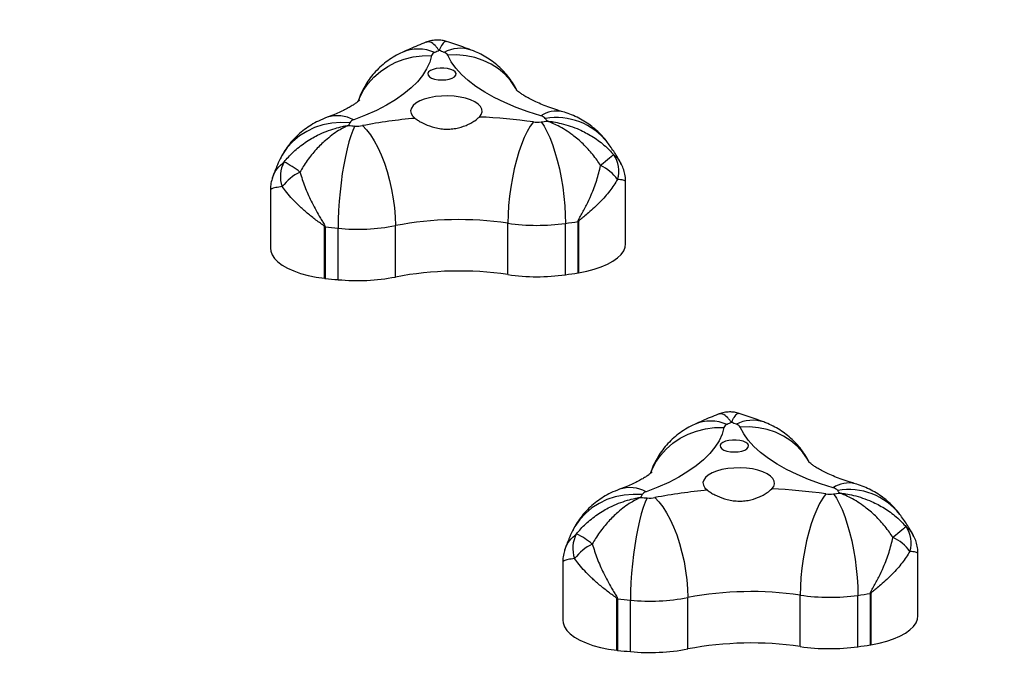
# Model space of a CAD drawing. Units: inches. Extents: x -796 to 3608, y 169 to 1807.
# Drawn here: x 948 to 981, y 752 to 773 of the extents above; entities that cross this region are included whole.
import ezdxf

# ---------------------------------------------------------------- set-up
doc = ezdxf.new("R2010")
doc.units = ezdxf.units.IN
doc.header["$MEASUREMENT"] = 0
doc.layers.add('VP-DIM', color=7, linetype='Continuous')
doc.layers.add('VP-HIC', color=6, linetype='Continuous')
doc.layers.add('VP-EQ', color=7, linetype='Continuous', true_color=0x8a3492)
doc.styles.get("Standard").update_dxf_attribs({"font": 'arial.ttf'})
doc.dimstyles.get("Standard").update_dxf_attribs({"dimtxt": 14, "dimasz": 20, "dimexe": 20, "dimexo": 50, "dimgap": 20, "dimtad": 0, "dimdec": 0, "dimzin": 0, "dimdsep": 46, "dimtxsty": 'Standard', "dimcen": -0.09, "dimadec": 0, "dimazin": 0, "dimtfac": 1, "dimtdec": 4, "dimtofl": 0, "dimtmove": 0, "dimatfit": 3, "dimfxl": 70, "dimfxlon": 1, "dimtolj": 1, "dimtzin": 0, "dimarcsym": 0})

# ---------------------------------------------------------------- blocks, each defined once
blk = doc.blocks.new('*D104')
at = {"layer": 'Defpoints', "color": 0}
for p in [(327.222, 975.026), (1123.735, 368.517), (1904.85, 368.517)]:
    blk.add_point(p, dxfattribs=at)
at = {"layer": 'VP-DIM', "color": 0, "lineweight": -2}
for p, q in [((1834.85, 975.026), (1924.85, 975.026)), ((1904.85, 955.026), (1904.85, 707.311)), ((1904.85, 388.517), (1904.85, 636.231)), ((1834.85, 368.517), (1924.85, 368.517))]:
    blk.add_line(p, q, dxfattribs=at)
at = {"layer": 'VP-DIM', "color": 0}
for points in [[(1908.183, 955.026), (1901.516, 955.026), (1904.85, 975.026)], [(1901.516, 388.517), (1908.183, 388.517), (1904.85, 368.517)]]:
    blk.add_solid(points, dxfattribs=at)
at = {"layer": 'VP-DIM', "color": 0, "insert": (1904.85, 671.771), "char_height": 14, "attachment_point": 5, "rotation": 90}
blk.add_mtext('\\A1;605', dxfattribs=at)
blk = doc.blocks.new('*D107')
at = {"layer": 'Defpoints', "color": 0}
for p in [(1437.537, 1373.803), (1437.537, 792.903), (237.436, 764.252)]:
    blk.add_point(p, dxfattribs=at)
at = {"layer": 'VP-DIM', "color": 0, "lineweight": -2}
for p, q in [((237.436, 1303.803), (237.436, 1393.803)), ((1437.537, 1303.803), (1437.537, 1393.803)), ((257.436, 1373.803), (797.292, 1373.803)), ((1417.537, 1373.803), (877.682, 1373.803))]:
    blk.add_line(p, q, dxfattribs=at)
at = {"layer": 'VP-DIM', "color": 0}
for points in [[(257.436, 1377.136), (257.436, 1370.469), (237.436, 1373.803)], [(1417.537, 1370.469), (1417.537, 1377.136), (1437.537, 1373.803)]]:
    blk.add_solid(points, dxfattribs=at)
at = {"layer": 'VP-DIM', "color": 0, "insert": (837.487, 1373.803), "char_height": 14, "attachment_point": 5}
blk.add_mtext('\\A1;1200', dxfattribs=at)
blk = doc.blocks.new('*D122')
at = {"layer": 'Defpoints', "color": 0}
for p in [(282.455, 1174.252), (1100.835, 169.277), (2073.075, 169.277)]:
    blk.add_point(p, dxfattribs=at)
at = {"layer": 'VP-DIM', "color": 0, "lineweight": -2}
for p, q in [((2003.075, 1174.252), (2093.075, 1174.252)), ((2073.075, 1154.252), (2073.075, 712.037)), ((2073.075, 189.277), (2073.075, 631.493)), ((2003.075, 169.277), (2093.075, 169.277))]:
    blk.add_line(p, q, dxfattribs=at)
at = {"layer": 'VP-DIM', "color": 0}
for points in [[(2076.408, 1154.252), (2069.742, 1154.252), (2073.075, 1174.252)], [(2069.742, 189.277), (2076.408, 189.277), (2073.075, 169.277)]]:
    blk.add_solid(points, dxfattribs=at)
at = {"layer": 'VP-DIM', "color": 0, "insert": (2073.075, 671.765), "char_height": 14, "attachment_point": 5, "rotation": 90}
blk.add_mtext('\\A1;1005', dxfattribs=at)
blk = doc.blocks.new('*D123')
at = {"layer": 'Defpoints', "color": 0}
for p in [(1587.537, 1488.902), (137.436, 969.252), (1587.537, 638.038)]:
    blk.add_point(p, dxfattribs=at)
at = {"layer": 'VP-DIM', "color": 0, "lineweight": -2}
for p, q in [((137.436, 1418.902), (137.436, 1508.902)), ((1587.537, 1418.902), (1587.537, 1508.902)), ((157.436, 1488.902), (799.877, 1488.902)), ((1567.537, 1488.902), (880.267, 1488.902))]:
    blk.add_line(p, q, dxfattribs=at)
at = {"layer": 'VP-DIM', "color": 0}
for points in [[(157.436, 1492.236), (157.436, 1485.569), (137.436, 1488.902)], [(1567.537, 1485.569), (1567.537, 1492.236), (1587.537, 1488.902)]]:
    blk.add_solid(points, dxfattribs=at)
at = {"layer": 'VP-DIM', "color": 0, "insert": (840.072, 1488.902), "char_height": 14, "attachment_point": 5}
blk.add_mtext('\\A1;1450', dxfattribs=at)
blk = doc.blocks.new('3080')
at = {"color": 7, "linetype": 'Continuous', "lineweight": 25}
for p, q in [((22833.51, 12671.7), (22833.51, 12692.5)), ((22714.45, 12689.69), (22714.45, 12670.2)), ((22732.61, 12660.12), (22732.61, 12677.34)), ((22732.8, 12677.32), (22732.8, 12660.1)), ((22756.34, 12660.56), (22756.34, 12677.78)), ((22794.02, 12661.38), (22794.02, 12678.6)), ((22813.35, 12661.31), (22813.35, 12678.53)), ((22817.55, 12661.93), (22817.55, 12679.15)), ((22817.73, 12679.18), (22817.73, 12661.96)), ((22737.13, 12659.67), (22737.13, 12676.89)), ((22812.45, 12565.02), (22812.45, 12545.53)), ((22931.51, 12547.03), (22931.51, 12567.83)), ((22830.61, 12535.45), (22830.61, 12552.67)), ((22830.8, 12552.65), (22830.8, 12535.43)), ((22835.13, 12535), (22835.13, 12552.22)), ((22854.34, 12535.89), (22854.34, 12553.11)), ((22892.02, 12536.7), (22892.02, 12553.92)), ((22911.35, 12536.64), (22911.35, 12553.86)), ((22915.55, 12537.26), (22915.55, 12554.48)), ((22915.73, 12554.51), (22915.73, 12537.29))]:
    blk.add_line(p, q, dxfattribs=at)
at = {"color": 7, "linetype": 'Continuous', "lineweight": 25, "flags": 128}
for points in [[(22768.47, 12734.81), (22767.83, 12732.56), (22766.81, 12730.35), (22765.43, 12728.16), (22763.69, 12726.03), (22761.6, 12723.95), (22759.16, 12721.94), (22756.4, 12720), (22753.33, 12718.16), (22749.95, 12716.41), (22746.29, 12714.76), (22742.37, 12713.23)], [(22805.07, 12714.58), (22800.79, 12715.93), (22796.76, 12717.41), (22792.98, 12719.01), (22789.47, 12720.72), (22786.26, 12722.52), (22783.35, 12724.42), (22780.77, 12726.4), (22778.52, 12728.45), (22776.62, 12730.56), (22775.08, 12732.72), (22773.9, 12734.92)], [(22771.94, 12726.61), (22773.22, 12726.68), (22774.41, 12726.9), (22775.41, 12727.25), (22776.16, 12727.69), (22776.59, 12728.21), (22776.68, 12728.75), (22776.42, 12729.29), (22775.82, 12729.77), (22774.94, 12730.17), (22773.83, 12730.46), (22772.59, 12730.6), (22771.29, 12730.6), (22770.05, 12730.46), (22768.94, 12730.17), (22768.06, 12729.77), (22767.46, 12729.29), (22767.2, 12728.75), (22767.29, 12728.21), (22767.72, 12727.69), (22768.47, 12727.25), (22769.47, 12726.9), (22770.66, 12726.68), (22771.94, 12726.61)], [(22784.47, 12714.19), (22785.13, 12715.04), (22785.42, 12715.93), (22785.35, 12716.82), (22784.9, 12717.69), (22784.1, 12718.52), (22782.97, 12719.27), (22781.55, 12719.93), (22779.87, 12720.47), (22778, 12720.88), (22775.98, 12721.15), (22773.89, 12721.26), (22771.78, 12721.21), (22769.72, 12721.01), (22767.78, 12720.66), (22766.01, 12720.17), (22764.47, 12719.56), (22763.21, 12718.84), (22762.27, 12718.05), (22761.68, 12717.19), (22761.44, 12716.3), (22761.58, 12715.41), (22762.09, 12714.55), (22762.95, 12713.73)], [(22742.76, 12711.18), (22742.08, 12709.71), (22741.41, 12707.93), (22740.76, 12705.84), (22740.14, 12703.5), (22739.56, 12700.91), (22739.02, 12698.14), (22738.54, 12695.21), (22738.12, 12692.17), (22737.77, 12689.07), (22737.49, 12685.94), (22737.29, 12682.84), (22737.17, 12679.81), (22737.13, 12676.89)], [(22745.32, 12711.3), (22746.65, 12709.93), (22747.96, 12708.23), (22749.23, 12706.24), (22750.44, 12703.98), (22751.58, 12701.47), (22752.63, 12698.77), (22753.57, 12695.91), (22754.39, 12692.93), (22755.08, 12689.87), (22755.63, 12686.79), (22756.02, 12683.71), (22756.26, 12680.7), (22756.34, 12677.78)], [(22802.59, 12712.53), (22801.56, 12711.11), (22800.54, 12709.37), (22799.55, 12707.32), (22798.61, 12705.01), (22797.73, 12702.47), (22796.91, 12699.73), (22796.18, 12696.83), (22795.54, 12693.82), (22795, 12690.73), (22794.58, 12687.63), (22794.27, 12684.54), (22794.09, 12681.51), (22794.02, 12678.6)], [(22805.17, 12712.52), (22806.16, 12711.1), (22807.13, 12709.34), (22808.07, 12707.3), (22808.97, 12704.98), (22809.82, 12702.43), (22810.6, 12699.68), (22811.3, 12696.78), (22811.9, 12693.76), (22812.42, 12690.68), (22812.82, 12687.56), (22813.12, 12684.47), (22813.29, 12681.45), (22813.35, 12678.53)], [(22829.51, 12701.55), (22829.33, 12701.4), (22829.03, 12701.16), (22828.61, 12700.81), (22828.08, 12700.38), (22827.46, 12699.86), (22826.75, 12699.27), (22825.96, 12698.62), (22825.11, 12697.91)], [(22817.73, 12661.96), (22820.46, 12662.49), (22823.01, 12663.15), (22825.35, 12663.94), (22827.45, 12664.85), (22829.27, 12665.85), (22830.8, 12666.94), (22832, 12668.11), (22832.86, 12669.32), (22833.36, 12670.57), (22833.51, 12671.7)], [(22714.45, 12670.2), (22714.55, 12669.27), (22714.99, 12668.02), (22715.8, 12666.8), (22716.95, 12665.62), (22718.42, 12664.52), (22720.2, 12663.5), (22722.25, 12662.58), (22724.56, 12661.77), (22727.08, 12661.09), (22729.78, 12660.53), (22732.61, 12660.12)], [(22866.47, 12610.13), (22865.83, 12607.89), (22864.81, 12605.67), (22863.43, 12603.49), (22861.69, 12601.36), (22859.6, 12599.28), (22857.16, 12597.27), (22854.4, 12595.33), (22851.33, 12593.48), (22847.95, 12591.73), (22844.29, 12590.09), (22840.37, 12588.55)], [(22903.07, 12589.9), (22898.79, 12591.26), (22894.76, 12592.74), (22890.98, 12594.34), (22887.47, 12596.04), (22884.26, 12597.85), (22881.35, 12599.75), (22878.77, 12601.72), (22876.52, 12603.77), (22874.62, 12605.88), (22873.08, 12608.05), (22871.9, 12610.25)], [(22869.94, 12601.94), (22871.22, 12602.01), (22872.41, 12602.23), (22873.41, 12602.57), (22874.16, 12603.02), (22874.59, 12603.53), (22874.68, 12604.08), (22874.42, 12604.62), (22873.82, 12605.1), (22872.94, 12605.5), (22871.83, 12605.78), (22870.59, 12605.93), (22869.29, 12605.93), (22868.05, 12605.78), (22866.94, 12605.5), (22866.06, 12605.1), (22865.46, 12604.62), (22865.2, 12604.08), (22865.29, 12603.53), (22865.72, 12603.02), (22866.47, 12602.57), (22867.47, 12602.23), (22868.66, 12602.01), (22869.94, 12601.94)], [(22882.47, 12589.52), (22883.13, 12590.37), (22883.42, 12591.25), (22883.35, 12592.15), (22882.9, 12593.02), (22882.1, 12593.84), (22880.97, 12594.6), (22879.55, 12595.26), (22877.87, 12595.8), (22876, 12596.21), (22873.98, 12596.47), (22871.89, 12596.59), (22869.78, 12596.54), (22867.72, 12596.34), (22865.78, 12595.99), (22864.01, 12595.5), (22862.47, 12594.89), (22861.21, 12594.17), (22860.27, 12593.37), (22859.68, 12592.52), (22859.44, 12591.63), (22859.58, 12590.74), (22860.09, 12589.87), (22860.95, 12589.06)], [(22840.76, 12586.51), (22840.08, 12585.04), (22839.41, 12583.26), (22838.76, 12581.17), (22838.14, 12578.82), (22837.56, 12576.24), (22837.02, 12573.47), (22836.54, 12570.54), (22836.12, 12567.5), (22835.77, 12564.4), (22835.49, 12561.27), (22835.29, 12558.17), (22835.17, 12555.13), (22835.13, 12552.22)], [(22843.32, 12586.63), (22844.65, 12585.26), (22845.96, 12583.56), (22847.23, 12581.57), (22848.44, 12579.3), (22849.58, 12576.8), (22850.63, 12574.1), (22851.57, 12571.24), (22852.39, 12568.26), (22853.08, 12565.2), (22853.63, 12562.11), (22854.02, 12559.04), (22854.26, 12556.02), (22854.34, 12553.11)], [(22900.59, 12587.86), (22899.56, 12586.44), (22898.54, 12584.69), (22897.55, 12582.65), (22896.61, 12580.34), (22895.73, 12577.8), (22894.91, 12575.06), (22894.18, 12572.16), (22893.54, 12569.15), (22893, 12566.06), (22892.58, 12562.95), (22892.27, 12559.86), (22892.09, 12556.84), (22892.02, 12553.92)], [(22903.17, 12587.85), (22904.16, 12586.42), (22905.13, 12584.67), (22906.07, 12582.62), (22906.97, 12580.31), (22907.82, 12577.76), (22908.6, 12575.01), (22909.3, 12572.11), (22909.9, 12569.09), (22910.42, 12566), (22910.82, 12562.89), (22911.12, 12559.8), (22911.29, 12556.78), (22911.35, 12553.86)], [(22927.51, 12576.88), (22927.33, 12576.73), (22927.03, 12576.48), (22926.61, 12576.14), (22926.08, 12575.71), (22925.46, 12575.19), (22924.75, 12574.6), (22923.96, 12573.95), (22923.11, 12573.24)], [(22812.45, 12545.53), (22812.55, 12544.6), (22812.99, 12543.34), (22813.8, 12542.12), (22814.95, 12540.95), (22816.42, 12539.85), (22818.2, 12538.83), (22820.25, 12537.91), (22822.56, 12537.1), (22825.08, 12536.41), (22827.78, 12535.86), (22830.61, 12535.45)], [(22915.73, 12537.29), (22918.46, 12537.82), (22921.01, 12538.48), (22923.35, 12539.27), (22925.45, 12540.18), (22927.27, 12541.18), (22928.8, 12542.27), (22930, 12543.43), (22930.86, 12544.65), (22931.36, 12545.89), (22931.51, 12547.03)]]:
    blk.add_lwpolyline(points, dxfattribs=at)
at = {"color": 8, "linetype": 'Continuous', "lineweight": 25, "flags": 128}
for points in [[(22743.93, 12719.67), (22744.25, 12720.48), (22745.54, 12723.03), (22747.16, 12725.4), (22749.09, 12727.57), (22751.3, 12729.5), (22753.76, 12731.17), (22756.44, 12732.54), (22759.29, 12733.61), (22762.28, 12734.35), (22765.35, 12734.75), (22768.47, 12734.81)], [(22797, 12723.26), (22796.52, 12724.12), (22794.92, 12726.43), (22793.02, 12728.52), (22790.84, 12730.36), (22788.41, 12731.92), (22785.77, 12733.18), (22782.96, 12734.12), (22780.01, 12734.73), (22776.98, 12735), (22773.9, 12734.92)], [(22741.06, 12712.29), (22737.99, 12712.38), (22734.97, 12712.13), (22732.03, 12711.54), (22729.23, 12710.62), (22726.6, 12709.38), (22724.18, 12707.83), (22722, 12706.01), (22720.1, 12703.94), (22718.51, 12701.64), (22717.71, 12700.15)], [(22841.93, 12595), (22842.25, 12595.8), (22843.54, 12598.35), (22845.16, 12600.73), (22847.09, 12602.9), (22849.3, 12604.83), (22851.76, 12606.5), (22854.44, 12607.87), (22857.29, 12608.94), (22860.28, 12609.67), (22863.35, 12610.07), (22866.47, 12610.13)], [(22895, 12598.58), (22894.52, 12599.45), (22892.92, 12601.76), (22891.02, 12603.85), (22888.84, 12605.68), (22886.41, 12607.24), (22883.77, 12608.5), (22880.96, 12609.45), (22878.01, 12610.06), (22874.98, 12610.33), (22871.9, 12610.25)], [(22839.06, 12587.61), (22835.99, 12587.71), (22832.97, 12587.46), (22830.03, 12586.87), (22827.23, 12585.95), (22824.6, 12584.7), (22822.18, 12583.16), (22820, 12581.34), (22818.1, 12579.26), (22816.51, 12576.97), (22815.71, 12575.48)]]:
    blk.add_lwpolyline(points, dxfattribs=at)
at = {"color": 8, "linetype": 'Continuous', "lineweight": 25}
for centre, radius, start, end in [((22764.01, 12723.28), 13.68, 66.3041, 113.2386), ((22778.1, 12725.57), 11.66, 71.6325, 118.006), ((22736.91, 12703.31), 11.32, 61.1752, 107.7304), ((22810.27, 12707.07), 9.13, 76.3841, 124.7636), ((22810.25, 12692.1), 21.9, 38.3042, 99.6044), ((22862.01, 12598.6), 13.68, 66.3041, 113.2386), ((22876.1, 12600.9), 11.66, 71.6325, 118.006), ((22908.27, 12582.4), 9.13, 76.3841, 124.7636), ((22834.91, 12578.64), 11.32, 61.1752, 107.7304), ((22908.25, 12567.43), 21.9, 38.3042, 99.6044)]:
    blk.add_arc(centre, radius, start, end, dxfattribs=at)
at = {"color": 7, "linetype": 'Continuous', "lineweight": 25}
for centre, radius, start, end in [((22770.03, 12734.23), 1.66, 108.1659, 159.6383), ((22818.44, 12629.68), 116.86, 113.9578, 114.7548), ((22721.99, 12601.17), 143.9, 69.3969, 70.0907), ((22772.05, 12733.77), 2.18, 31.9727, 74.6167), ((22775.74, 12555.91), 158.34, 94.6341, 101.0765), ((22778.09, 12544.96), 169.35, 81.682, 87.8417), ((22804.42, 12711.69), 2.95, 42.7391, 77.4209), ((22778.97, 12693.09), 34.46, 34.9295, 36.7286), ((22764.97, 12700.61), 26.61, 153.9717, 156.1093), ((22767.09, 12970.84), 260.8, 264.18, 264.6467), ((22742.96, 12711.03), 2.27, 104.9902, 146.4296), ((22743.62, 12720.22), 9.09, 264.5548, 280.7811), ((22803.91, 12721.66), 9.22, 261.7765, 277.8413), ((22771.46, 12953.15), 242.97, 277.9755, 278.4647), ((22821.8, 12696.12), 9.44, 342.4757, 35.1356), ((22727.46, 12694.33), 9.69, 149.9974, 200.9954), ((22700.42, 12664.84), 39.07, 52.2516, 61.4779), ((22819.36, 12685.04), 14.09, 35.7831, 65.9558), ((22732.41, 12679.91), 17.77, 117.0416, 141.9718), ((22735.13, 12698.97), 21.77, 263.3589, 263.8624), ((22766.73, 12992.86), 317.35, 263.863, 264.6475), ((22743.59, 12744.73), 68.15, 264.5548, 280.7811), ((22777.6, 12566.26), 113.53, 81.6803, 100.7896), ((22803.92, 12747.05), 69.17, 261.7765, 277.8413), ((22772.4, 12970.86), 295.18, 277.9743, 278.7976), ((22814.47, 12699.03), 20.12, 278.7986, 279.3293), ((22777.6, 12548.9), 113.67, 81.6921, 100.7777), ((22803.92, 12729.83), 69.17, 261.7765, 277.8413), ((22772.4, 12953.64), 295.18, 277.9743, 278.7976), ((22814.47, 12681.81), 20.12, 278.7986, 279.3293), ((22735.13, 12681.75), 21.77, 263.3589, 263.8624), ((22766.73, 12975.64), 317.35, 263.863, 264.6475), ((22743.59, 12727.51), 68.15, 264.5548, 280.7811), ((22868.03, 12609.56), 1.66, 108.1659, 159.6383), ((22916.44, 12505.01), 116.86, 113.9578, 114.7548), ((22819.99, 12476.5), 143.9, 69.3969, 70.0907), ((22870.05, 12609.1), 2.18, 31.9727, 74.6167), ((22840.96, 12586.36), 2.27, 104.9902, 146.4296), ((22873.74, 12431.24), 158.34, 94.6341, 101.0765), ((22876.09, 12420.29), 169.35, 81.682, 87.8417), ((22902.42, 12587.02), 2.95, 42.7391, 77.4209), ((22869.46, 12828.48), 242.97, 277.9755, 278.4647), ((22876.97, 12568.42), 34.46, 34.9295, 36.7286), ((22862.97, 12575.94), 26.61, 153.9717, 156.1093), ((22865.09, 12846.16), 260.8, 264.18, 264.6467), ((22841.62, 12595.55), 9.09, 264.5548, 280.7811), ((22901.91, 12596.99), 9.22, 261.7765, 277.8413), ((22919.8, 12571.45), 9.44, 342.4757, 35.1356), ((22825.46, 12569.66), 9.69, 149.9974, 200.9954), ((22798.42, 12540.17), 39.07, 52.2516, 61.4779), ((22917.36, 12560.37), 14.09, 35.7831, 65.9558), ((22830.41, 12555.24), 17.77, 117.0416, 141.9718), ((22875.6, 12441.59), 113.53, 81.6803, 100.7896), ((22833.13, 12574.3), 21.77, 263.3589, 263.8624), ((22864.73, 12868.18), 317.35, 263.863, 264.6475), ((22841.59, 12620.06), 68.15, 264.5548, 280.7811), ((22901.92, 12622.38), 69.17, 261.7765, 277.8413), ((22870.4, 12846.19), 295.18, 277.9743, 278.7976), ((22912.47, 12574.36), 20.12, 278.7986, 279.3293), ((22833.13, 12557.08), 21.77, 263.3589, 263.8624), ((22864.73, 12850.96), 317.35, 263.863, 264.6475), ((22841.59, 12602.84), 68.15, 264.5548, 280.7811), ((22875.6, 12424.22), 113.67, 81.6921, 100.7777), ((22901.92, 12605.16), 69.17, 261.7765, 277.8413), ((22870.4, 12828.97), 295.18, 277.9743, 278.7976), ((22912.47, 12557.14), 20.12, 278.7986, 279.3293)]:
    blk.add_arc(centre, radius, start, end, dxfattribs=at)
for points, knots in [([(22773.5, 12739.51), (22773, 12739.65), (22771.95, 12739.94), (22770.26, 12740.05), (22768.55, 12739.86), (22767.35, 12739.58), (22766.79, 12739.31), (22766.74, 12739.29)], [0, 0, 0, 0, 0.226753, 0.4708864, 0.7307535, 0.9757556, 1, 1, 1, 1]), ([(22766.74, 12739.3), (22766.68, 12739.28), (22764.79, 12738.56), (22762.08, 12737.41), (22759.49, 12736.24), (22758.62, 12735.85)], [0, 0, 0, 0, 0.023338, 0.670157, 1, 1, 1, 1]), ([(22781.78, 12736.64), (22780.83, 12736.99), (22778.13, 12737.99), (22775.33, 12738.92), (22773.51, 12739.51)], [0, 0, 0, 0, 0.351549, 1, 1, 1, 1]), ([(22796.94, 12723.31), (22796.72, 12723.76), (22796.1, 12725.01), (22794.81, 12726.9), (22793.16, 12728.96), (22791.32, 12730.83), (22789.33, 12732.51), (22787.2, 12734), (22784.93, 12735.29), (22783.1, 12736.13), (22782.03, 12736.54), (22781.78, 12736.64)], [0, 0, 0, 0, 0.073317, 0.202093, 0.329811, 0.45627, 0.581881, 0.707193, 0.832985, 0.960342, 1, 1, 1, 1]), ([(22758.62, 12735.85), (22757.78, 12735.43), (22756.12, 12734.61), (22753.79, 12733.09), (22751.63, 12731.37), (22749.66, 12729.45), (22747.89, 12727.34), (22746.34, 12725.07), (22745.05, 12722.65), (22744.2, 12720.74), (22743.87, 12719.61), (22743.8, 12719.37)], [0, 0, 0, 0, 0.1232, 0.244871, 0.365677, 0.486051, 0.606238, 0.726368, 0.846507, 0.966685, 1, 1, 1, 1]), ([(22812.42, 12715.95), (22811.89, 12716.11), (22810.37, 12716.57), (22808.06, 12717.35), (22805.59, 12718.3), (22803.42, 12719.24), (22801.56, 12720.15), (22800.02, 12721.01), (22798.79, 12721.78), (22797.87, 12722.43), (22797.25, 12722.93), (22796.9, 12723.27), (22796.87, 12723.31), (22796.85, 12723.33)], [0, 0, 0, 0, 0.056083, 0.158712, 0.259808, 0.359055, 0.456335, 0.551594, 0.644867, 0.73632, 0.826281, 0.915283, 1, 1, 1, 1]), ([(22744.45, 12719.95), (22744.45, 12719.95), (22744.45, 12719.95), (22744.21, 12719.7), (22743.71, 12719.28), (22742.94, 12718.7), (22741.89, 12718.01), (22740.55, 12717.22), (22738.91, 12716.37), (22736.98, 12715.47), (22735.13, 12714.71), (22733.89, 12714.25), (22733.47, 12714.09)], [0, 0, 0, 0, 0.068634, 0.172662, 0.276804, 0.381784, 0.488413, 0.597214, 0.708484, 0.822347, 0.938793, 1, 1, 1, 1]), ([(22733.47, 12714.09), (22732.48, 12713.7), (22730.63, 12712.96), (22728.08, 12711.55), (22725.79, 12709.99), (22723.67, 12708.22), (22721.74, 12706.26), (22720.03, 12704.11), (22718.68, 12702.05), (22717.98, 12700.68), (22717.7, 12700.13)], [0, 0, 0, 0, 0.147699, 0.277203, 0.405405, 0.532822, 0.659859, 0.786738, 0.913579, 1, 1, 1, 1]), ([(22762.95, 12713.73), (22763.29, 12713.49), (22763.98, 12712.99), (22765.79, 12711.96), (22768.04, 12711.02), (22770.56, 12710.38), (22772.56, 12710.12), (22774.59, 12710.11), (22777.15, 12710.41), (22779.56, 12711.14), (22781.61, 12712.12), (22783.22, 12713.1), (22784, 12713.78), (22784.47, 12714.19)], [0, 0, 0, 0, 0.0725, 0.147227, 0.293617, 0.368802, 0.446287, 0.519196, 0.594387, 0.736715, 0.81059, 0.886537, 1, 1, 1, 1]), ([(22827.43, 12705.68), (22826.81, 12706.46), (22825.66, 12707.91), (22823.69, 12709.81), (22821.68, 12711.44), (22819.52, 12712.88), (22817.22, 12714.13), (22814.86, 12715.17), (22813.22, 12715.7), (22812.42, 12715.95)], [0, 0, 0, 0, 0.160485, 0.300483, 0.44063, 0.580553, 0.721252, 0.864014, 1, 1, 1, 1]), ([(22719.07, 12699.17), (22719.53, 12699.72), (22721.03, 12701.5), (22724, 12704.24), (22727.38, 12706.56), (22731.41, 12708.75), (22734.94, 12710.12), (22738.15, 12710.93), (22739.52, 12711.2), (22740.13, 12711.31), (22740.41, 12711.35), (22740.54, 12711.37), (22740.6, 12711.38), (22740.63, 12711.38), (22740.64, 12711.39)], [0, 0, 0, 0, 0.082716, 0.272707, 0.468444, 0.560741, 0.813142, 0.91624, 0.962119, 0.982836, 0.99222, 0.996473, 0.998737, 1, 1, 1, 1]), ([(22740.64, 12711.39), (22740.63, 12711.38), (22740.61, 12711.37), (22740.57, 12711.35), (22740.47, 12711.31), (22740.27, 12711.22), (22739.82, 12711.01), (22738.81, 12710.51), (22736.42, 12709.16), (22733.77, 12707.21), (22730.75, 12704.41), (22728.17, 12701.57), (22725.88, 12698.39), (22724.69, 12696.35), (22724.34, 12695.74)], [0, 0, 0, 0, 0.001263, 0.003527, 0.00778, 0.017164, 0.037881, 0.08376, 0.186858, 0.43926, 0.531557, 0.721671, 0.917284, 1, 1, 1, 1]), ([(22825.11, 12697.91), (22824.72, 12698.5), (22823.45, 12700.46), (22820.94, 12703.54), (22818.12, 12706.27), (22814.77, 12708.95), (22811.87, 12710.78), (22809.24, 12712.03), (22808.13, 12712.48), (22807.64, 12712.67), (22807.41, 12712.75), (22807.31, 12712.79), (22807.26, 12712.81), (22807.23, 12712.82), (22807.22, 12712.82)], [0, 0, 0, 0, 0.082716, 0.272707, 0.468444, 0.560741, 0.813142, 0.91624, 0.962119, 0.982836, 0.99222, 0.996473, 0.998737, 1, 1, 1, 1]), ([(22807.22, 12712.82), (22807.24, 12712.82), (22807.26, 12712.82), (22807.33, 12712.81), (22807.46, 12712.8), (22807.75, 12712.76), (22808.38, 12712.69), (22809.79, 12712.48), (22813.11, 12711.81), (22816.75, 12710.59), (22820.87, 12708.6), (22824.37, 12706.43), (22827.46, 12703.83), (22829.04, 12702.08), (22829.51, 12701.55)], [0, 0, 0, 0, 0.001263, 0.003527, 0.00778, 0.017164, 0.037881, 0.08376, 0.186858, 0.43926, 0.531557, 0.721671, 0.917284, 1, 1, 1, 1]), ([(22831.96, 12698.6), (22831.93, 12698.66), (22831.29, 12699.92), (22829.82, 12702.32), (22828.24, 12704.55), (22827.43, 12705.68)], [0, 0, 0, 0, 0.022921, 0.505242, 1, 1, 1, 1]), ([(22717.7, 12700.13), (22717.28, 12699.25), (22716.32, 12697.21), (22715.56, 12695.06), (22715.13, 12693.83)], [0, 0, 0, 0, 0.427265, 1, 1, 1, 1]), ([(22817.55, 12679.15), (22817.56, 12679.22), (22817.57, 12679.42), (22817.93, 12680.18), (22818.95, 12681.9), (22820.41, 12684.66), (22822.22, 12688.52), (22823.93, 12692.98), (22824.71, 12696.27), (22825.11, 12697.91)], [0, 0, 0, 0, 0.010511, 0.032209, 0.123546, 0.304556, 0.485552, 0.742863, 1, 1, 1, 1]), ([(22833.48, 12692.5), (22833.48, 12692.99), (22833.47, 12694.16), (22833.07, 12695.97), (22832.54, 12697.54), (22832.06, 12698.37), (22831.91, 12698.62)], [0, 0, 0, 0, 0.230487, 0.549269, 0.859336, 1, 1, 1, 1]), ([(22715.16, 12693.83), (22715.06, 12693.56), (22714.72, 12692.64), (22714.48, 12691.23), (22714.48, 12690.12), (22714.48, 12689.69)], [0, 0, 0, 0, 0.207178, 0.695422, 1, 1, 1, 1]), ([(22724.34, 12695.74), (22724.85, 12694.11), (22725.87, 12690.86), (22728.1, 12685.87), (22730.12, 12682.11), (22731.63, 12679.58), (22732.25, 12678.57), (22732.62, 12677.92), (22732.78, 12677.59), (22732.8, 12677.39), (22732.8, 12677.32)], [0, 0, 0, 0, 0.257171, 0.514515, 0.793566, 0.87641, 0.946791, 0.967787, 0.989488, 1, 1, 1, 1]), ([(22732.61, 12677.34), (22732.61, 12677.37), (22732.61, 12677.41), (22732.52, 12677.56), (22731.94, 12678.06), (22730.31, 12679.17), (22727.84, 12681.08), (22725.56, 12683.01), (22722.8, 12685.59), (22720.48, 12688.06), (22718.9, 12690.21), (22718.42, 12690.86)], [0, 0, 0, 0, 0.003486, 0.006832, 0.024663, 0.113564, 0.29462, 0.478088, 0.555077, 0.864581, 1, 1, 1, 1]), ([(22830.8, 12693.28), (22829.97, 12691.99), (22828.33, 12689.39), (22824.97, 12685.6), (22821.9, 12682.75), (22819.62, 12680.87), (22818.59, 12680.06), (22818.03, 12679.59), (22817.82, 12679.39), (22817.74, 12679.24), (22817.74, 12679.2), (22817.73, 12679.18)], [0, 0, 0, 0, 0.260883, 0.521917, 0.784779, 0.886385, 0.95577, 0.975331, 0.993166, 0.997167, 1, 1, 1, 1]), ([(22864.74, 12614.63), (22864.68, 12614.6), (22862.79, 12613.88), (22860.08, 12612.74), (22857.49, 12611.57), (22856.62, 12611.18)], [0, 0, 0, 0, 0.023338, 0.670157, 1, 1, 1, 1]), ([(22871.5, 12614.84), (22871, 12614.98), (22869.95, 12615.27), (22868.26, 12615.38), (22866.55, 12615.19), (22865.35, 12614.91), (22864.79, 12614.64), (22864.74, 12614.61)], [0, 0, 0, 0, 0.226753, 0.4708864, 0.7307535, 0.9757556, 1, 1, 1, 1]), ([(22879.78, 12611.97), (22878.83, 12612.32), (22876.13, 12613.32), (22873.33, 12614.24), (22871.51, 12614.84)], [0, 0, 0, 0, 0.351549, 1, 1, 1, 1]), ([(22856.62, 12611.18), (22855.78, 12610.76), (22854.12, 12609.94), (22851.79, 12608.41), (22849.63, 12606.7), (22847.66, 12604.78), (22845.89, 12602.67), (22844.34, 12600.4), (22843.05, 12597.98), (22842.2, 12596.07), (22841.87, 12594.94), (22841.8, 12594.7)], [0, 0, 0, 0, 0.1232, 0.244871, 0.365677, 0.486051, 0.606238, 0.726368, 0.846507, 0.966685, 1, 1, 1, 1]), ([(22894.94, 12598.64), (22894.72, 12599.09), (22894.1, 12600.34), (22892.81, 12602.23), (22891.16, 12604.29), (22889.32, 12606.16), (22887.33, 12607.84), (22885.2, 12609.33), (22882.93, 12610.62), (22881.1, 12611.46), (22880.03, 12611.87), (22879.78, 12611.97)], [0, 0, 0, 0, 0.073317, 0.202093, 0.329811, 0.45627, 0.581881, 0.707193, 0.832985, 0.960342, 1, 1, 1, 1]), ([(22910.42, 12591.28), (22909.89, 12591.44), (22908.37, 12591.9), (22906.06, 12592.68), (22903.59, 12593.63), (22901.42, 12594.57), (22899.56, 12595.48), (22898.02, 12596.33), (22896.79, 12597.1), (22895.87, 12597.76), (22895.25, 12598.26), (22894.9, 12598.6), (22894.87, 12598.64), (22894.85, 12598.66)], [0, 0, 0, 0, 0.056083, 0.158712, 0.259808, 0.359055, 0.456335, 0.551594, 0.644867, 0.73632, 0.826281, 0.915283, 1, 1, 1, 1]), ([(22842.45, 12595.27), (22842.45, 12595.28), (22842.45, 12595.28), (22842.21, 12595.03), (22841.71, 12594.61), (22840.94, 12594.03), (22839.89, 12593.33), (22838.55, 12592.55), (22836.91, 12591.7), (22834.98, 12590.8), (22833.13, 12590.03), (22831.89, 12589.58), (22831.47, 12589.42)], [0, 0, 0, 0, 0.068634, 0.172662, 0.276804, 0.381784, 0.488413, 0.597214, 0.708484, 0.822347, 0.938793, 1, 1, 1, 1]), ([(22831.47, 12589.42), (22830.48, 12589.03), (22828.63, 12588.29), (22826.08, 12586.87), (22823.79, 12585.32), (22821.67, 12583.55), (22819.74, 12581.58), (22818.03, 12579.44), (22816.68, 12577.38), (22815.98, 12576.01), (22815.7, 12575.46)], [0, 0, 0, 0, 0.147699, 0.277203, 0.405405, 0.532822, 0.659859, 0.786738, 0.913579, 1, 1, 1, 1]), ([(22860.95, 12589.06), (22861.29, 12588.81), (22861.98, 12588.32), (22863.79, 12587.29), (22866.04, 12586.35), (22868.56, 12585.71), (22870.56, 12585.45), (22872.59, 12585.43), (22875.15, 12585.73), (22877.56, 12586.47), (22879.61, 12587.45), (22881.22, 12588.42), (22882, 12589.11), (22882.47, 12589.52)], [0, 0, 0, 0, 0.0725, 0.147227, 0.293617, 0.368802, 0.446287, 0.519196, 0.594387, 0.736715, 0.81059, 0.886537, 1, 1, 1, 1]), ([(22923.11, 12573.24), (22922.72, 12573.83), (22921.45, 12575.79), (22918.94, 12578.86), (22916.12, 12581.6), (22912.77, 12584.28), (22909.87, 12586.11), (22907.24, 12587.35), (22906.13, 12587.81), (22905.64, 12588), (22905.41, 12588.08), (22905.31, 12588.12), (22905.26, 12588.14), (22905.23, 12588.15), (22905.22, 12588.15)], [0, 0, 0, 0, 0.0827159, 0.2727073, 0.4684435, 0.560741, 0.8131421, 0.9162401, 0.9621195, 0.9828365, 0.9922199, 0.9964729, 0.998737, 1, 1, 1, 1]), ([(22905.22, 12588.15), (22905.24, 12588.15), (22905.26, 12588.15), (22905.33, 12588.14), (22905.46, 12588.12), (22905.75, 12588.09), (22906.38, 12588.01), (22907.79, 12587.81), (22911.11, 12587.14), (22914.75, 12585.92), (22918.87, 12583.93), (22922.37, 12581.76), (22925.46, 12579.16), (22927.04, 12577.4), (22927.51, 12576.88)], [0, 0, 0, 0, 0.001263, 0.003527, 0.00778, 0.017164, 0.037881, 0.08376, 0.186858, 0.43926, 0.531557, 0.721671, 0.917284, 1, 1, 1, 1]), ([(22925.43, 12581.01), (22924.81, 12581.79), (22923.66, 12583.24), (22921.69, 12585.13), (22919.68, 12586.77), (22917.52, 12588.21), (22915.22, 12589.46), (22912.86, 12590.5), (22911.22, 12591.02), (22910.42, 12591.28)], [0, 0, 0, 0, 0.1604852, 0.3004831, 0.4406301, 0.5805529, 0.7212522, 0.864014, 1, 1, 1, 1]), ([(22817.07, 12574.5), (22817.53, 12575.04), (22819.03, 12576.83), (22822, 12579.56), (22825.38, 12581.89), (22829.41, 12584.08), (22832.94, 12585.45), (22836.15, 12586.26), (22837.52, 12586.53), (22838.13, 12586.63), (22838.41, 12586.68), (22838.54, 12586.7), (22838.6, 12586.71), (22838.63, 12586.71), (22838.64, 12586.71)], [0, 0, 0, 0, 0.082716, 0.272707, 0.468444, 0.560741, 0.813142, 0.91624, 0.962119, 0.982836, 0.99222, 0.996473, 0.998737, 1, 1, 1, 1]), ([(22838.64, 12586.71), (22838.63, 12586.71), (22838.61, 12586.7), (22838.57, 12586.68), (22838.47, 12586.64), (22838.27, 12586.55), (22837.82, 12586.34), (22836.81, 12585.84), (22834.42, 12584.49), (22831.77, 12582.54), (22828.75, 12579.74), (22826.17, 12576.9), (22823.88, 12573.72), (22822.69, 12571.67), (22822.34, 12571.07)], [0, 0, 0, 0, 0.001263, 0.003527, 0.00778, 0.017164, 0.037881, 0.08376, 0.186858, 0.43926, 0.531557, 0.721671, 0.917284, 1, 1, 1, 1]), ([(22929.96, 12573.93), (22929.93, 12573.98), (22929.29, 12575.25), (22927.82, 12577.65), (22926.24, 12579.88), (22925.43, 12581.01)], [0, 0, 0, 0, 0.022921, 0.505242, 1, 1, 1, 1]), ([(22815.7, 12575.46), (22815.28, 12574.58), (22814.32, 12572.53), (22813.56, 12570.39), (22813.13, 12569.16)], [0, 0, 0, 0, 0.427265, 1, 1, 1, 1]), ([(22915.55, 12554.48), (22915.56, 12554.54), (22915.57, 12554.75), (22915.93, 12555.51), (22916.95, 12557.23), (22918.41, 12559.99), (22920.22, 12563.84), (22921.93, 12568.31), (22922.71, 12571.59), (22923.11, 12573.24)], [0, 0, 0, 0, 0.010511, 0.032209, 0.123546, 0.304556, 0.485552, 0.742863, 1, 1, 1, 1]), ([(22931.48, 12567.83), (22931.48, 12568.32), (22931.47, 12569.49), (22931.07, 12571.3), (22930.54, 12572.87), (22930.06, 12573.69), (22929.91, 12573.95)], [0, 0, 0, 0, 0.230487, 0.549269, 0.859336, 1, 1, 1, 1]), ([(22813.16, 12569.16), (22813.06, 12568.89), (22812.72, 12567.97), (22812.48, 12566.55), (22812.48, 12565.44), (22812.48, 12565.02)], [0, 0, 0, 0, 0.207178, 0.695422, 1, 1, 1, 1]), ([(22822.34, 12571.07), (22822.85, 12569.44), (22823.87, 12566.19), (22826.1, 12561.2), (22828.12, 12557.43), (22829.63, 12554.91), (22830.25, 12553.9), (22830.62, 12553.24), (22830.78, 12552.92), (22830.8, 12552.72), (22830.8, 12552.65)], [0, 0, 0, 0, 0.2571706, 0.5145149, 0.7935663, 0.8764096, 0.9467905, 0.9677868, 0.9894878, 1, 1, 1, 1]), ([(22928.8, 12568.61), (22927.97, 12567.31), (22926.33, 12564.72), (22922.97, 12560.93), (22919.9, 12558.08), (22917.62, 12556.2), (22916.59, 12555.39), (22916.03, 12554.92), (22915.82, 12554.72), (22915.74, 12554.57), (22915.74, 12554.52), (22915.73, 12554.51)], [0, 0, 0, 0, 0.260883, 0.521917, 0.784779, 0.886385, 0.95577, 0.975331, 0.993166, 0.997167, 1, 1, 1, 1]), ([(22830.61, 12552.67), (22830.61, 12552.69), (22830.61, 12552.74), (22830.52, 12552.88), (22829.94, 12553.38), (22828.31, 12554.5), (22825.84, 12556.4), (22823.56, 12558.34), (22820.8, 12560.92), (22818.48, 12563.39), (22816.9, 12565.53), (22816.42, 12566.19)], [0, 0, 0, 0, 0.0034857, 0.0068315, 0.0246632, 0.1135643, 0.2946203, 0.4780881, 0.5550768, 0.8645806, 1, 1, 1, 1])]:
    blk.add_open_spline(points, degree=3, knots=knots, dxfattribs=at)
at = {"color": 8, "linetype": 'Continuous', "lineweight": 25}
for points, knots in [([(22770.99, 12736.47), (22770.99, 12736.48), (22770.98, 12736.49), (22770.96, 12736.52), (22770.92, 12736.57), (22770.84, 12736.69), (22770.66, 12736.94), (22770.26, 12737.47), (22769.33, 12738.56), (22768.34, 12739.25), (22767.38, 12739.49), (22766.99, 12739.31), (22766.77, 12739.22)], [0, 0, 0, 0, 0.001951, 0.005447, 0.012016, 0.026507, 0.058503, 0.129359, 0.288583, 0.678392, 0.820936, 1, 1, 1, 1]), ([(22773.48, 12739.42), (22773.4, 12739.48), (22773.21, 12739.61), (22772.67, 12739.33), (22772.05, 12738.62), (22771.46, 12737.5), (22771.2, 12736.95), (22771.09, 12736.69), (22771.04, 12736.57), (22771.01, 12736.52), (22771, 12736.49), (22770.99, 12736.48), (22770.99, 12736.47)], [0, 0, 0, 0, 0.123342, 0.275562, 0.691829, 0.861861, 0.937526, 0.971693, 0.987169, 0.994183, 0.997917, 1, 1, 1, 1]), ([(22829.51, 12701.55), (22830.28, 12700.86), (22831.3, 12699.92), (22831.76, 12698.84), (22831.88, 12698.56)], [0, 0, 0, 0, 0.745783, 1, 1, 1, 1]), ([(22715.16, 12693.83), (22715.21, 12694.01), (22715.49, 12695.06), (22716.61, 12696.9), (22718.25, 12698.41), (22719.07, 12699.17)], [0, 0, 0, 0, 0.093438, 0.540306, 1, 1, 1, 1]), ([(22718.42, 12690.86), (22717.63, 12690.75), (22716.03, 12690.54), (22714.7, 12690.16), (22714.54, 12689.85), (22714.46, 12689.69)], [0, 0, 0, 0, 0.329782, 0.670322, 1, 1, 1, 1]), ([(22833.46, 12692.5), (22833.46, 12692.57), (22833.47, 12692.68), (22833.1, 12692.92), (22832.34, 12693.13), (22831.16, 12693.25), (22830.8, 12693.28)], [0, 0, 0, 0, 0.1820445, 0.3027034, 0.7877668, 1, 1, 1, 1]), ([(22868.99, 12611.8), (22868.99, 12611.81), (22868.98, 12611.82), (22868.96, 12611.84), (22868.92, 12611.9), (22868.84, 12612.02), (22868.66, 12612.27), (22868.26, 12612.8), (22867.33, 12613.88), (22866.34, 12614.57), (22865.38, 12614.82), (22864.99, 12614.64), (22864.77, 12614.54)], [0, 0, 0, 0, 0.001951, 0.005447, 0.012016, 0.026507, 0.058503, 0.129359, 0.288583, 0.678392, 0.820936, 1, 1, 1, 1]), ([(22871.48, 12614.75), (22871.4, 12614.81), (22871.21, 12614.93), (22870.67, 12614.65), (22870.05, 12613.94), (22869.46, 12612.83), (22869.2, 12612.28), (22869.09, 12612.02), (22869.04, 12611.9), (22869.01, 12611.85), (22869, 12611.82), (22868.99, 12611.81), (22868.99, 12611.8)], [0, 0, 0, 0, 0.123342, 0.275562, 0.691829, 0.861861, 0.937526, 0.971693, 0.987169, 0.994183, 0.997917, 1, 1, 1, 1]), ([(22927.51, 12576.88), (22928.28, 12576.19), (22929.3, 12575.25), (22929.76, 12574.16), (22929.88, 12573.89)], [0, 0, 0, 0, 0.7457827, 1, 1, 1, 1]), ([(22813.16, 12569.16), (22813.21, 12569.34), (22813.49, 12570.38), (22814.61, 12572.23), (22816.25, 12573.74), (22817.07, 12574.5)], [0, 0, 0, 0, 0.0934383, 0.5403058, 1, 1, 1, 1]), ([(22931.46, 12567.83), (22931.46, 12567.9), (22931.47, 12568.01), (22931.1, 12568.25), (22930.34, 12568.45), (22929.16, 12568.57), (22928.8, 12568.61)], [0, 0, 0, 0, 0.182044, 0.302703, 0.787767, 1, 1, 1, 1]), ([(22816.42, 12566.19), (22815.63, 12566.08), (22814.03, 12565.87), (22812.7, 12565.49), (22812.54, 12565.17), (22812.46, 12565.02)], [0, 0, 0, 0, 0.329782, 0.670322, 1, 1, 1, 1])]:
    blk.add_open_spline(points, degree=3, knots=knots, dxfattribs=at)
blk = doc.blocks.new('3080_2D')
at = {"layer": 'VP-EQ', "xscale": 0.1, "yscale": 0.1, "zscale": 0.1}
blk.add_blockref('3080', (-1315.009, -501.245), dxfattribs=at)

msp = doc.modelspace()

# ---------------------------------------------------------------- linework, layer by layer
at = {"layer": 'VP-HIC', "color": 2}
msp.add_lwpolyline([(1072.735, 747.353, -0.280451), (1205.985, 828.474), (1314.079, 828.474, -0.024664), (1328.851, 827.745), (1344.155, 861.764, 0.544215), (1207.362, 1073.306), (995.181, 1073.306, 0.409788), (845.198, 925.576, 0.069415), (811.335, 901.674), (922.735, 901.674, -0.414214), (1072.735, 751.674)], format="xyb", close=True, dxfattribs=at)
at = {"layer": 'VP-HIC', "color": 3}
msp.add_lwpolyline([(788.803, 407.09, 0.148702), (820.975, 512.874), (820.975, 683.564, 0.414214), (630.975, 873.564), (548.047, 873.564, 0.134134), (451.447, 847.174, 0.037419), (426.543, 842.132), (440.339, 856.184, -0.201295), (547.373, 901.094), (589.272, 901.094, -0.053223), (620.935, 904.474), (703.135, 904.474, -0.048418), (731.982, 901.674), (922.735, 901.674, -0.414214), (1072.735, 751.674), (1072.735, 669.474, -0.414214), (922.735, 519.474), (875.445, 519.474), (875.445, 447.351, -0.334562), (766.808, 303.167, -0.070253), (726.787, 290.61, 0.146514)], format="xyb", close=True, dxfattribs=at)

# ---------------------------------------------------------------- block references
at = {"layer": 'VP-EQ', "color": 0}
msp.add_blockref('3080_2D', (0, 0), dxfattribs=at)

# ---------------------------------------------------------------- dimensions: what is measured, and where the dimension line sits
at = {"layer": 'VP-DIM', "color": 0}
dim = msp.add_linear_dim(base=(1587.537, 1488.902), p1=(137.436, 969.252), p2=(1587.537, 638.038), dimstyle='Standard', dxfattribs=at)
dim.commit()
dim.dimension.update_dxf_attribs({"geometry": '*D123', "text_midpoint": (840.072, 1488.902), "dimtype": 160})
dim = msp.add_linear_dim(base=(1437.537, 1373.803), p1=(237.436, 764.252), p2=(1437.537, 792.903), dimstyle='Standard', dxfattribs=at)
dim.commit()
dim.dimension.update_dxf_attribs({"geometry": '*D107', "text_midpoint": (837.487, 1373.803)})
dim = msp.add_linear_dim(base=(2073.075, 169.277), p1=(282.455, 1174.252), p2=(1100.835, 169.277), angle=90, dimstyle='Standard', dxfattribs=at)
dim.commit()
dim.dimension.update_dxf_attribs({"geometry": '*D122', "text_midpoint": (2073.075, 671.765)})
dim = msp.add_linear_dim(base=(1904.85, 368.517), p1=(327.222, 975.026), p2=(1123.735, 368.517), angle=90, text='605', dimstyle='Standard', dxfattribs=at)
dim.commit()
dim.dimension.update_dxf_attribs({"geometry": '*D104', "text_midpoint": (1904.85, 671.771)})

doc.saveas('drawing.dxf')
